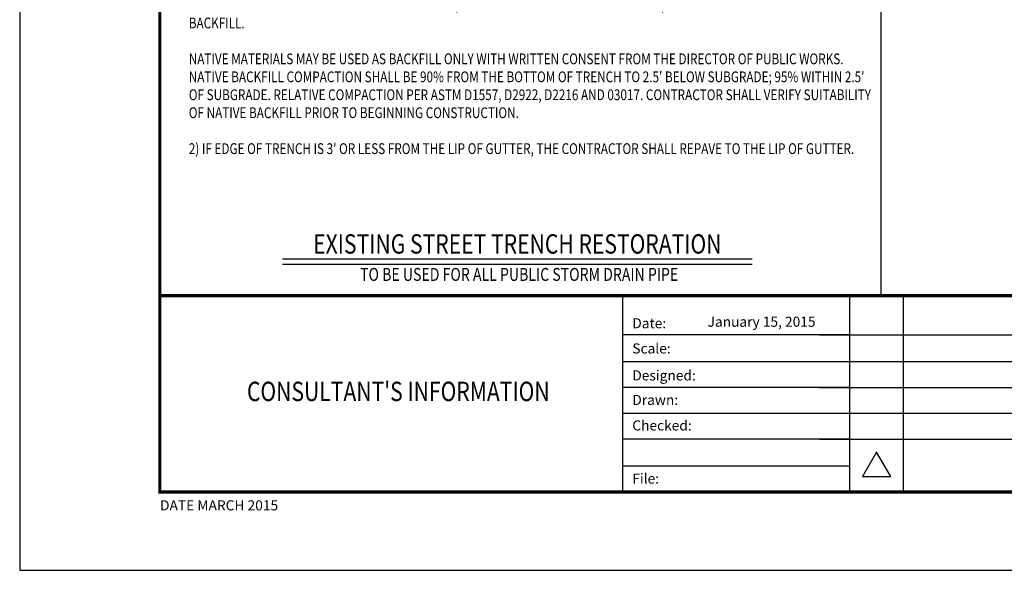
# Model space of a CAD drawing. Units: inches. Extents: x 40.7 to 76.7, y 0 to 24.
# Drawn here: x 40.7 to 49.8, y 0 to 5.1 of the extents above; entities that cross this region are included whole.
import ezdxf
from ezdxf.enums import TextEntityAlignment as Align

# ---------------------------------------------------------------- set-up
doc = ezdxf.new("R2010")
doc.units = ezdxf.units.IN
doc.header["$MEASUREMENT"] = 0
for name, color, linetype in [('BORDER', 7, 'Continuous'), ('LBL', 7, 'Continuous'), ('LOGO', 7, 'Continuous'), ('Project Specific Info', 1, 'Continuous'), ('REV-BLOCK', 7, 'Continuous'), ('TITLEBLOCK-TX', 7, 'Continuous'), ('TRENCH-EX', 7, 'Continuous'), ('TRENCH-NEW', 7, 'Continuous')]:
    doc.layers.add(name, color=color, linetype=linetype)
doc.layers.add('TITLEBLOCK', color=7, linetype='Continuous', lineweight=30)
doc.layers.add('vp', color=6, linetype='Continuous', plot=False)
doc.styles.add('CUPERTINO2', font='GIL_____.TTF', dxfattribs={"height": 0.1})
doc.styles.add('Simplex', font='simplex.shx', dxfattribs={"width": 0.8, "height": 0.0938})
doc.styles.get("Standard").update_dxf_attribs({"font": 'arial.ttf', "height": 0.1})

msp = doc.modelspace()

# ---------------------------------------------------------------- linework, layer by layer
at = {"layer": 'BORDER'}
for p, q in [((46.26797, 2.5492), (46.26797, 0.7267)), ((48.87797, 0.7267), (48.87797, 2.5492)), ((48.37797, 0.7267), (48.37797, 2.4267)), ((48.37797, 2.1867), (46.27797, 2.1867)), ((48.37797, 1.9367), (46.27797, 1.9367)), ((48.37797, 1.6967), (46.27797, 1.6967)), ((48.37797, 1.4567), (46.27797, 1.4567)), ((48.37797, 1.2167), (46.27797, 1.2167)), ((48.37797, 0.9667), (46.27797, 0.9667))]:
    msp.add_line(p, q, dxfattribs=at)
at = {"layer": 'LOGO'}
msp.add_line((48.66667, 13.33894), (48.66667, 2.5492), dxfattribs=at)
at = {"layer": 'REV-BLOCK'}
for p, q in [((48.09724, 2.1867), (55.38753, 2.1867)), ((55.38753, 1.9367), (48.09724, 1.9367)), ((48.09724, 1.6967), (55.38753, 1.6967)), ((55.38753, 1.4567), (48.09724, 1.4567)), ((48.09724, 1.2167), (55.38753, 1.2167))]:
    msp.add_line(p, q, dxfattribs=at)
at = {"layer": 'TITLEBLOCK', "color": 7, "linetype": 'Continuous', "const_width": 0.03, "flags": 128}
msp.add_lwpolyline([(41.96987, 0.7267), (41.96987, 23.2267), (75.71987, 23.2267), (75.71987, 0.7267)], close=True, dxfattribs=at)
msp.add_lwpolyline([(41.96987, 2.5492), (75.70448, 2.5492)], dxfattribs=at)
at = {"layer": 'TITLEBLOCK-TX', "color": 7, "linetype": 'Continuous'}
msp.add_line((48.37797, 0.7267), (48.37797, 2.549), dxfattribs=at)
msp.add_lwpolyline([(48.62797, 1.0962), (48.49726, 0.86979), (48.75869, 0.86979)], close=True, dxfattribs=at)
at = {"layer": 'TRENCH-EX', "color": 7, "linetype": 'Continuous'}
for p, q in [((43.11075, 2.89102), (47.47058, 2.89102)), ((47.47058, 2.84102), (43.11075, 2.84102))]:
    msp.add_line(p, q, dxfattribs=at)
at = {"layer": 'vp', "linetype": 'Continuous'}
msp.add_lwpolyline([(76.6685, 24), (40.6685, 24), (40.6685, 0), (76.6685, 0)], close=True, dxfattribs=at)

# ---------------------------------------------------------------- texts
at = {"layer": 'LBL'}
for s, p in [('Date:', (46.35875, 2.24726)), ('Scale:', (46.35875, 2.01329)), ('Designed:', (46.35875, 1.76285)), ('Drawn:', (46.35875, 1.53546)), ('Checked:', (46.35875, 1.2982)), ('File:', (46.35875, 0.80512))]:
    msp.add_text(s, height=0.09375, dxfattribs=at).set_placement(p)
at = {"layer": 'LOGO', "insert": (42.2392, 5.63262), "char_height": 0.1, "attachment_point": 1, "style": 'CUPERTINO2'}
msp.add_mtext_dynamic_manual_height_columns("{\\Fsimplex|c0;\\W0.8;\\L\\C7;NOTES:\\P\\l1) TRENCH BACKFILL: \\P   \\PCLASS II AGGREGATE BASE AT 95% COMPACTION, OR CONTROLLED DENSITY BACKFILL, SHALL BE USED FOR TRENCH BACKFILL.\\P\\PNATIVE MATERIALS MAY BE USED AS BACKFILL ONLY WITH WRITTEN CONSENT FROM THE DIRECTOR OF PUBLIC WORKS. NATIVE BACKFILL COMPACTION SHALL BE 90% FROM THE BOTTOM OF TRENCH TO 2.5' BELOW SUBGRADE; 95% WITHIN 2.5' OF SUBGRADE. RELATIVE COMPACTION PER ASTM D1557, D2922, D2216 AND 03017. CONTRACTOR SHALL VERIFY SUITABILITY OF NATIVE BACKFILL PRIOR TO BEGINNING CONSTRUCTION.\\P\\P2) IF EDGE OF TRENCH IS 3' OR LESS FROM THE LIP OF GUTTER, THE CONTRACTOR SHALL REPAVE TO THE LIP OF GUTTER.}", width=6.3704861, gutter_width=0.5, heights=[0], dxfattribs=at)
at = {"layer": 'Project Specific Info'}
msp.add_text('January 15, 2015', height=0.09375, dxfattribs=at).set_placement((47.55933, 2.26124), align=Align.CENTER)
at = {"layer": 'Project Specific Info', "width": 0.8}
msp.add_text("CONSULTANT'S INFORMATION", height=0.18, dxfattribs=at).set_placement((44.18518, 1.63795), align=Align.MIDDLE)
at = {"layer": 'TRENCH-EX', "color": 7, "linetype": 'Continuous', "width": 0.8}
msp.add_text('EXISTING STREET TRENCH RESTORATION', height=0.18, dxfattribs=at).set_placement((45.29076, 2.94072), align=Align.CENTER)
at = {"layer": 'TRENCH-EX', "color": 7, "linetype": 'Continuous'}
msp.add_text('DATE MARCH 2015', height=0.0938, dxfattribs=at).set_placement((41.97207, 0.55635))
at = {"layer": 'TRENCH-NEW', "color": 7, "linetype": 'Continuous', "style": 'Simplex', "width": 0.8}
msp.add_text(' TO BE USED FOR ALL PUBLIC STORM DRAIN PIPE', height=0.12, dxfattribs=at).set_placement((45.29297, 2.68754), align=Align.CENTER)

doc.saveas('drawing.dxf')
